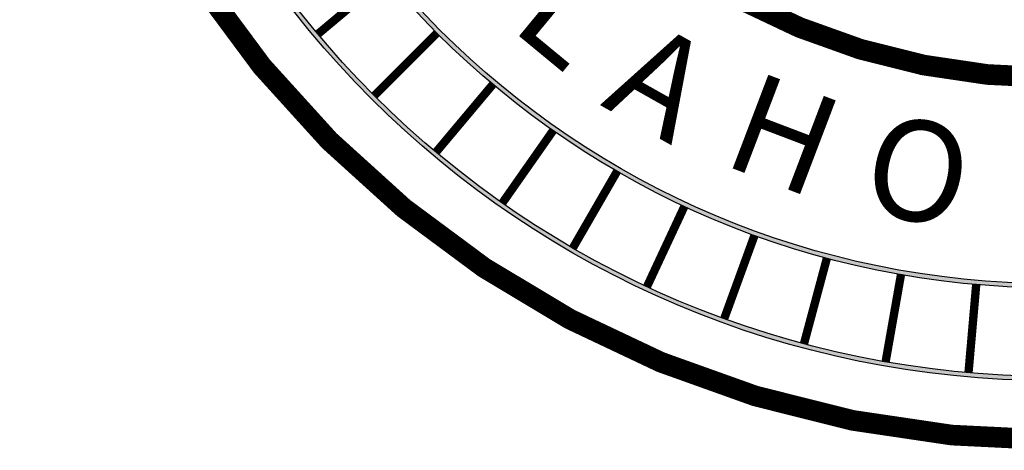
# Paper-space layout 'PD COVER' of a CAD drawing. Units: inches. Extents: x 5 to 39, y 0.2 to 22.2.
# Drawn here: x 31.4 to 32.4, y 19.2 to 19.6 of the extents above; entities that cross this region are included whole.
import ezdxf

# ---------------------------------------------------------------- set-up
doc = ezdxf.new("R2010")
doc.units = ezdxf.units.IN
doc.header["$MEASUREMENT"] = 0
for name, color, linetype in [('BLACK', 7, 'Continuous'), ('BLACK-HATCH', 7, 'Continuous'), ('LINE', 7, 'Continuous')]:
    doc.layers.add(name, color=color, linetype=linetype)
doc.styles.add('ROMANTIC', font='romantic.ttf')

# ---------------------------------------------------------------- blocks, each defined once
blk = doc.blocks.new('seal & text')
at = {"layer": 'BLACK-HATCH'}
for points in [[(-0.69626, 0), (-0.69937, 0, 0.414214), (0, -0.69937), (0, -0.69626, -0.414214)], [(-0.62883, 0), (-0.63195, 0, 0.414214), (0, -0.63195), (0, -0.62883, -0.414214)]]:
    blk.add_hatch(color=256, dxfattribs=at).paths.add_polyline_path(points)
at = {"layer": 'BLACK', "const_width": 0.015}
for points in [[(0, 0.74251, 1), (0, -0.74251)], [(0, 0.47924, 1), (0, -0.47924)]]:
    blk.add_lwpolyline(points, format="xyb", dxfattribs=at)
at = {"layer": 'BLACK', "const_width": 0.00607}
for points in [[(-0.53337, -0.44755), (-0.4841, -0.40621)], [(-0.49233, -0.49233), (-0.44685, -0.44685)], [(-0.44755, -0.53337), (-0.40621, -0.4841)], [(-0.39936, -0.57034), (-0.36247, -0.51766)], [(-0.34813, -0.60298), (-0.31597, -0.54728)], [(-0.29425, -0.63103), (-0.26707, -0.57274)], [(-0.23814, -0.65427), (-0.21614, -0.59384)], [(-0.18021, -0.67254), (-0.16356, -0.61041)], [(-0.1209, -0.68568), (-0.10974, -0.62235)], [(-0.06068, -0.69361), (-0.05508, -0.62954)]]:
    blk.add_lwpolyline(points, dxfattribs=at)
at = {"layer": 'BLACK'}
for radius in [0.69937, 0.69626, 0.63195, 0.62883]:
    blk.add_circle((0, 0), radius, dxfattribs=at)
at = {"layer": 'BLACK', "style": 'ROMANTIC'}
for s, rotation, p in [('L', 320.45634, (-0.39493, -0.44263)), ('A', 330.59067, (-0.32879, -0.49893)), ('H', 339.16703, (-0.24138, -0.54163)), ('O', 348.79587, (-0.14051, -0.57551))]:
    blk.add_text(s, height=0.07282, rotation=rotation, dxfattribs=at).set_placement(p)
blk = doc.blocks.new('00 temp')
at = {"xscale": 1.346810194086324, "yscale": 1.346810194086324, "zscale": 1.346810194086324}
blk.add_blockref('seal & text', (-5.93181, -1.87399), dxfattribs=at)

psp = doc.layouts.new('PD COVER')

# ---------------------------------------------------------------- block references
at = {"layer": 'LINE'}
psp.add_blockref('00 temp', (38.33274, 22.10525), dxfattribs=at)

doc.saveas('drawing.dxf')
